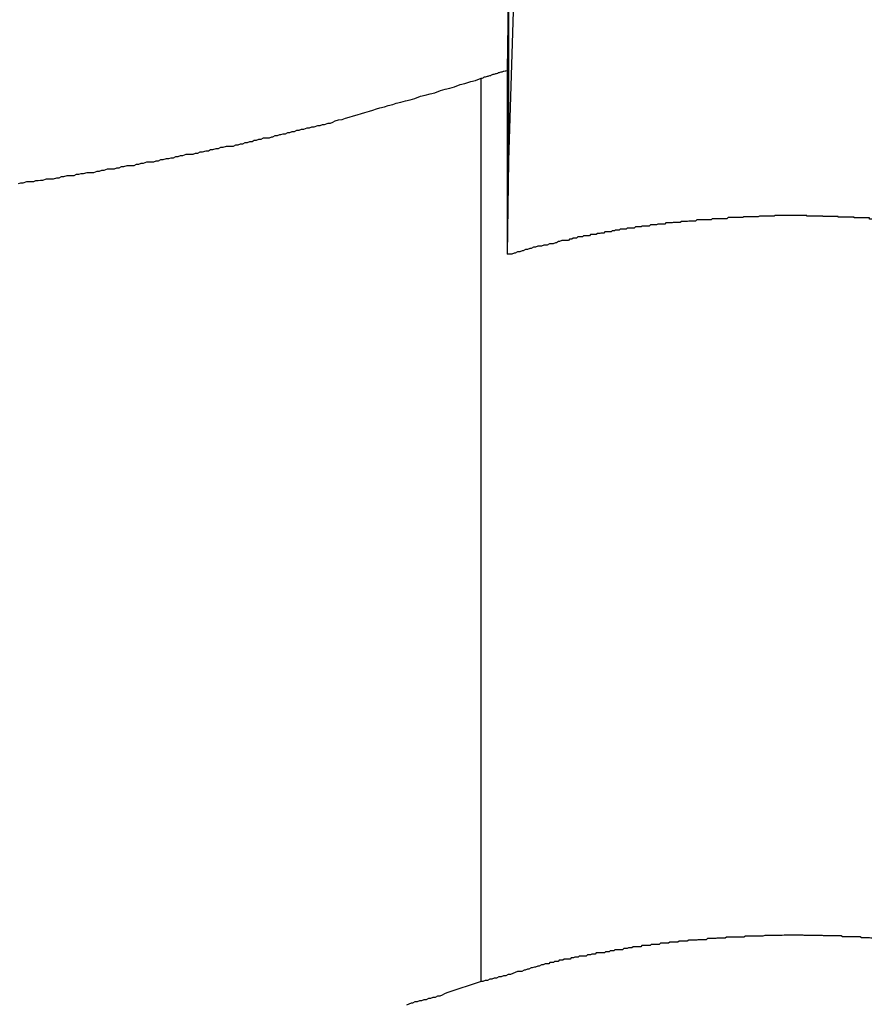
# Model space of a CAD drawing. Extents: x -47.9 to 47.9, y -21.5 to 21.5.
# Drawn here: x 9.8 to 10, y 16.6 to 16.8 of the extents above; entities that cross this region are included whole.
import ezdxf

# ---------------------------------------------------------------- set-up
doc = ezdxf.new("R2010")
doc.units = 0
doc.layers.get('0').update_dxf_attribs({"linetype": 'CONTINUOUS'})

msp = doc.modelspace()

# ---------------------------------------------------------------- linework, layer by layer
at = {"color": 0}
for points in [[(9.8939, 16.8112), (9.8943, 16.8355)], [(9.8939, 16.8112), (9.8943, 16.8355)], [(9.8939, 16.8112), (9.8943, 16.8355)], [(9.8939, 16.8112), (9.8943, 16.8355)], [(9.8939, 16.8112), (9.8943, 16.8355)], [(9.8939, 16.8112), (9.8943, 16.8355)], [(9.8939, 16.8112), (9.8943, 16.8355)], [(9.8939, 16.8112), (9.8943, 16.8355)], [(9.8939, 16.8112), (9.8943, 16.8355)], [(9.8939, 16.8112), (9.8943, 16.8355)], [(9.8939, 16.8112), (9.8943, 16.8355)], [(9.8939, 16.8112), (9.8943, 16.8355)], [(9.8939, 16.8112), (9.8943, 16.8355)], [(9.8939, 16.8112), (9.8943, 16.8355)], [(9.8939, 16.8112), (9.8943, 16.8355)], [(9.8939, 16.8112), (9.8943, 16.8355)], [(9.8939, 16.8112), (9.8943, 16.8355)], [(9.8939, 16.8112), (9.8943, 16.8355)], [(9.8939, 16.8112), (9.8943, 16.8355)], [(9.8939, 16.8112), (9.8943, 16.8355)], [(9.8939, 16.8112), (9.8943, 16.8355)], [(9.8943, 16.7878), (9.8958, 16.8376)], [(9.8943, 16.7879), (9.8943, 16.8355)], [(9.8943, 16.7879), (9.8943, 16.8355)], [(9.8943, 16.7879), (9.8943, 16.8355)], [(9.8943, 16.7879), (9.8943, 16.8355)], [(9.8943, 16.7879), (9.8943, 16.8355)], [(9.8943, 16.7879), (9.8943, 16.8355)], [(9.8943, 16.7879), (9.8943, 16.8355)], [(9.8943, 16.7879), (9.8943, 16.8355)], [(9.8943, 16.7879), (9.8943, 16.8355)], [(9.8943, 16.7879), (9.8943, 16.8355)], [(9.8943, 16.7879), (9.8943, 16.8355)], [(9.8943, 16.7879), (9.8943, 16.8355)], [(9.8943, 16.7879), (9.8943, 16.8355)], [(9.8943, 16.7879), (9.8943, 16.8355)], [(9.8943, 16.7879), (9.8943, 16.8355)], [(9.8943, 16.7879), (9.8943, 16.8355)], [(9.8943, 16.7879), (9.8943, 16.8355)], [(9.8943, 16.7879), (9.8943, 16.8355)], [(9.8943, 16.7879), (9.8943, 16.8355)], [(9.8943, 16.7879), (9.8943, 16.8355)], [(9.8943, 16.7879), (9.8943, 16.8355)], [(9.8871, 16.8092), (9.8874, 16.8092), (9.8874, 16.8092), (9.8874, 16.8092), (9.8874, 16.8092), (9.8874, 16.8092), (9.8874, 16.8092), (9.8874, 16.8092), (9.8874, 16.8092), (9.8874, 16.8092), (9.8874, 16.8092), (9.8874, 16.8092), (9.8874, 16.8092), (9.8874, 16.8092), (9.8874, 16.8092), (9.8874, 16.8092), (9.8874, 16.8092), (9.8874, 16.8092), (9.8876, 16.8093), (9.8876, 16.8093), (9.8876, 16.8093), (9.8876, 16.8093), (9.8876, 16.8093), (9.8876, 16.8093), (9.8876, 16.8093), (9.8876, 16.8093), (9.8876, 16.8093), (9.8876, 16.8093), (9.8876, 16.8093), (9.8876, 16.8093), (9.8876, 16.8093), (9.8876, 16.8093), (9.8876, 16.8093), (9.8876, 16.8093), (9.8876, 16.8093), (9.8878, 16.8094), (9.8878, 16.8094), (9.8878, 16.8094), (9.8878, 16.8094), (9.8878, 16.8094), (9.8878, 16.8094), (9.8878, 16.8094), (9.8878, 16.8094), (9.8878, 16.8094), (9.8878, 16.8094), (9.8878, 16.8094), (9.8878, 16.8094), (9.8878, 16.8094), (9.8878, 16.8094), (9.8878, 16.8094), (9.8878, 16.8094), (9.8878, 16.8094), (9.888, 16.8095), (9.888, 16.8095), (9.888, 16.8095), (9.888, 16.8095), (9.888, 16.8095), (9.888, 16.8095), (9.888, 16.8095), (9.888, 16.8095), (9.888, 16.8095), (9.888, 16.8095), (9.888, 16.8095), (9.888, 16.8095), (9.888, 16.8095), (9.888, 16.8095), (9.888, 16.8095), (9.888, 16.8095), (9.888, 16.8095), (9.8882, 16.8095), (9.8882, 16.8095), (9.8882, 16.8095), (9.8882, 16.8095), (9.8882, 16.8095), (9.8882, 16.8095), (9.8882, 16.8095), (9.8882, 16.8095), (9.8882, 16.8095), (9.8882, 16.8095), (9.8882, 16.8095), (9.8882, 16.8095), (9.8882, 16.8095), (9.8882, 16.8095), (9.8882, 16.8095), (9.8882, 16.8095), (9.8882, 16.8095), (9.8885, 16.8096), (9.8885, 16.8096), (9.8885, 16.8096), (9.8885, 16.8096), (9.8885, 16.8096), (9.8885, 16.8096), (9.8885, 16.8096), (9.8885, 16.8096), (9.8885, 16.8096), (9.8885, 16.8096), (9.8885, 16.8096), (9.8885, 16.8096), (9.8885, 16.8096), (9.8885, 16.8096), (9.8885, 16.8096), (9.8885, 16.8096), (9.8885, 16.8096), (9.8887, 16.8097), (9.8887, 16.8097), (9.8887, 16.8097), (9.8887, 16.8097), (9.8887, 16.8097), (9.8887, 16.8097), (9.8887, 16.8097), (9.8887, 16.8097), (9.8887, 16.8097), (9.8887, 16.8097), (9.8887, 16.8097), (9.8887, 16.8097), (9.8887, 16.8097), (9.8887, 16.8097), (9.8887, 16.8097), (9.8887, 16.8097), (9.8887, 16.8097), (9.8889, 16.8097), (9.8889, 16.8097), (9.8889, 16.8097), (9.8889, 16.8097), (9.8889, 16.8097), (9.8889, 16.8097), (9.8889, 16.8097), (9.8889, 16.8097), (9.8889, 16.8097), (9.8889, 16.8097), (9.8889, 16.8097), (9.8889, 16.8097), (9.8889, 16.8097), (9.8889, 16.8097), (9.8889, 16.8097), (9.8889, 16.8097), (9.8889, 16.8097), (9.8891, 16.8098), (9.8891, 16.8098), (9.8891, 16.8098), (9.8891, 16.8098), (9.8891, 16.8098), (9.8891, 16.8098), (9.8891, 16.8098), (9.8891, 16.8098), (9.8891, 16.8098), (9.8891, 16.8098), (9.8891, 16.8098), (9.8891, 16.8098), (9.8891, 16.8098), (9.8891, 16.8098), (9.8891, 16.8098), (9.8891, 16.8098), (9.8891, 16.8098), (9.8893, 16.8099), (9.8893, 16.8099), (9.8893, 16.8099), (9.8893, 16.8099), (9.8893, 16.8099), (9.8893, 16.8099), (9.8893, 16.8099), (9.8893, 16.8099), (9.8893, 16.8099), (9.8893, 16.8099), (9.8893, 16.8099), (9.8893, 16.8099), (9.8893, 16.8099), (9.8893, 16.8099), (9.8893, 16.8099), (9.8893, 16.8099), (9.8893, 16.8099), (9.8896, 16.8099), (9.8896, 16.8099), (9.8896, 16.8099), (9.8896, 16.8099), (9.8896, 16.8099), (9.8896, 16.8099), (9.8896, 16.8099), (9.8896, 16.8099), (9.8896, 16.8099), (9.8896, 16.8099), (9.8896, 16.8099), (9.8896, 16.8099), (9.8896, 16.8099), (9.8896, 16.8099), (9.8896, 16.8099), (9.8896, 16.8099), (9.8896, 16.8099), (9.8898, 16.81), (9.8898, 16.81), (9.8898, 16.81), (9.8898, 16.81), (9.8898, 16.81), (9.8898, 16.81), (9.8898, 16.81), (9.8898, 16.81), (9.8898, 16.81), (9.8898, 16.81), (9.8898, 16.81), (9.8898, 16.81), (9.8898, 16.81), (9.8898, 16.81), (9.8898, 16.81), (9.8898, 16.81), (9.8898, 16.81), (9.89, 16.8101), (9.89, 16.8101), (9.89, 16.8101), (9.89, 16.8101), (9.89, 16.8101), (9.89, 16.8101), (9.89, 16.8101), (9.89, 16.8101), (9.89, 16.8101), (9.89, 16.8101), (9.89, 16.8101), (9.89, 16.8101), (9.89, 16.8101), (9.89, 16.8101), (9.89, 16.8101), (9.89, 16.8101), (9.89, 16.8101), (9.8902, 16.8102), (9.8902, 16.8102), (9.8902, 16.8102), (9.8902, 16.8102), (9.8902, 16.8102), (9.8902, 16.8102), (9.8902, 16.8102), (9.8902, 16.8102), (9.8902, 16.8102), (9.8902, 16.8102), (9.8902, 16.8102), (9.8902, 16.8102), (9.8902, 16.8102), (9.8902, 16.8102), (9.8902, 16.8102), (9.8902, 16.8102), (9.8902, 16.8102), (9.8905, 16.8102), (9.8905, 16.8102), (9.8905, 16.8102), (9.8905, 16.8102), (9.8905, 16.8102), (9.8905, 16.8102), (9.8905, 16.8102), (9.8905, 16.8102), (9.8905, 16.8102), (9.8905, 16.8102), (9.8905, 16.8102), (9.8905, 16.8102), (9.8905, 16.8102), (9.8905, 16.8102), (9.8905, 16.8102), (9.8905, 16.8102), (9.8905, 16.8102), (9.8907, 16.8103), (9.8907, 16.8103), (9.8907, 16.8103), (9.8907, 16.8103), (9.8907, 16.8103), (9.8907, 16.8103), (9.8907, 16.8103), (9.8907, 16.8103), (9.8907, 16.8103), (9.8907, 16.8103), (9.8907, 16.8103), (9.8907, 16.8103), (9.8907, 16.8103), (9.8907, 16.8103), (9.8907, 16.8103), (9.8907, 16.8103), (9.8907, 16.8103), (9.8909, 16.8104), (9.8909, 16.8104), (9.8909, 16.8104), (9.8909, 16.8104), (9.8909, 16.8104), (9.8909, 16.8104), (9.8909, 16.8104), (9.8909, 16.8104), (9.8909, 16.8104), (9.8909, 16.8104), (9.8909, 16.8104), (9.8909, 16.8104), (9.8909, 16.8104), (9.8909, 16.8104), (9.8909, 16.8104), (9.8909, 16.8104), (9.8909, 16.8104), (9.8911, 16.8104), (9.8911, 16.8104), (9.8911, 16.8104), (9.8911, 16.8104), (9.8911, 16.8104), (9.8911, 16.8104), (9.8911, 16.8104), (9.8911, 16.8104), (9.8911, 16.8104), (9.8911, 16.8104), (9.8911, 16.8104), (9.8911, 16.8104), (9.8911, 16.8104), (9.8911, 16.8104), (9.8911, 16.8104), (9.8911, 16.8104), (9.8911, 16.8104), (9.8914, 16.8105), (9.8914, 16.8105), (9.8914, 16.8105), (9.8914, 16.8105), (9.8914, 16.8105), (9.8914, 16.8105), (9.8914, 16.8105), (9.8914, 16.8105), (9.8914, 16.8105), (9.8914, 16.8105), (9.8914, 16.8105), (9.8914, 16.8105), (9.8914, 16.8105), (9.8914, 16.8105), (9.8914, 16.8105), (9.8914, 16.8105), (9.8914, 16.8105), (9.8916, 16.8106), (9.8916, 16.8106), (9.8916, 16.8106), (9.8916, 16.8106), (9.8916, 16.8106), (9.8916, 16.8106), (9.8916, 16.8106), (9.8916, 16.8106), (9.8916, 16.8106), (9.8916, 16.8106), (9.8916, 16.8106), (9.8916, 16.8106), (9.8916, 16.8106), (9.8916, 16.8106), (9.8916, 16.8106), (9.8916, 16.8106), (9.8916, 16.8106), (9.8918, 16.8106), (9.8918, 16.8106), (9.8918, 16.8106), (9.8918, 16.8106), (9.8918, 16.8106), (9.8918, 16.8106), (9.8918, 16.8106), (9.8918, 16.8106), (9.8918, 16.8106), (9.8918, 16.8106), (9.8918, 16.8106), (9.8918, 16.8106), (9.8918, 16.8106), (9.8918, 16.8106), (9.8918, 16.8106), (9.8918, 16.8106), (9.8918, 16.8106), (9.892, 16.8107), (9.892, 16.8107), (9.892, 16.8107), (9.892, 16.8107), (9.892, 16.8107), (9.892, 16.8107), (9.892, 16.8107), (9.892, 16.8107), (9.892, 16.8107), (9.892, 16.8107), (9.892, 16.8107), (9.892, 16.8107), (9.892, 16.8107), (9.892, 16.8107), (9.892, 16.8107), (9.892, 16.8107), (9.892, 16.8107), (9.8923, 16.8108), (9.8923, 16.8108), (9.8923, 16.8108), (9.8923, 16.8108), (9.8923, 16.8108), (9.8923, 16.8108), (9.8923, 16.8108), (9.8923, 16.8108), (9.8923, 16.8108), (9.8923, 16.8108), (9.8923, 16.8108), (9.8923, 16.8108), (9.8923, 16.8108), (9.8923, 16.8108), (9.8923, 16.8108), (9.8923, 16.8108), (9.8923, 16.8108), (9.8925, 16.8108), (9.8925, 16.8108), (9.8925, 16.8108), (9.8925, 16.8108), (9.8925, 16.8108), (9.8925, 16.8108), (9.8925, 16.8108), (9.8925, 16.8108), (9.8925, 16.8108), (9.8925, 16.8108), (9.8925, 16.8108), (9.8925, 16.8108), (9.8925, 16.8108), (9.8925, 16.8108), (9.8925, 16.8108), (9.8925, 16.8108), (9.8925, 16.8108), (9.8927, 16.8109), (9.8927, 16.8109), (9.8927, 16.8109), (9.8927, 16.8109), (9.8927, 16.8109), (9.8927, 16.8109), (9.8927, 16.8109), (9.8927, 16.8109), (9.8927, 16.8109), (9.8927, 16.8109), (9.8927, 16.8109), (9.8927, 16.8109), (9.8927, 16.8109), (9.8927, 16.8109), (9.8927, 16.8109), (9.8927, 16.8109), (9.8927, 16.8109), (9.8929, 16.811), (9.8929, 16.811), (9.8929, 16.811), (9.8929, 16.811), (9.8929, 16.811), (9.8929, 16.811), (9.8929, 16.811), (9.8929, 16.811), (9.8929, 16.811), (9.893, 16.811), (9.893, 16.811), (9.893, 16.811), (9.893, 16.811), (9.893, 16.811), (9.893, 16.811), (9.893, 16.811), (9.893, 16.811), (9.8933, 16.8111), (9.8933, 16.8111), (9.8933, 16.8111), (9.8933, 16.8111), (9.8933, 16.8111), (9.8933, 16.8111), (9.8933, 16.8111), (9.8933, 16.8111), (9.8933, 16.8111), (9.8935, 16.8111), (9.8935, 16.8111), (9.8935, 16.8111), (9.8935, 16.8111), (9.8935, 16.8111), (9.8935, 16.8111), (9.8935, 16.8111), (9.8935, 16.8111), (9.8938, 16.8112)], [(9.8939, 16.8112), (9.8939, 16.8112)], [(9.8939, 16.8112), (9.8939, 16.8112)], [(9.8939, 16.7636), (9.8939, 16.8112)], [(9.8939, 16.7636), (9.8939, 16.8112)], [(9.8939, 16.7636), (9.8939, 16.8112)], [(9.8939, 16.7636), (9.8939, 16.8112)], [(9.8939, 16.7636), (9.8939, 16.8112)], [(9.8939, 16.7636), (9.8939, 16.8112)], [(9.8939, 16.7636), (9.8939, 16.8112)], [(9.8939, 16.7636), (9.8939, 16.8112)], [(9.8939, 16.7636), (9.8939, 16.8112)], [(9.8939, 16.7636), (9.8939, 16.8112)], [(9.8939, 16.7636), (9.8939, 16.8112)], [(9.8939, 16.7636), (9.8939, 16.8112)], [(9.8939, 16.7636), (9.8939, 16.8112)], [(9.8939, 16.7636), (9.8939, 16.8112)], [(9.8939, 16.7636), (9.8939, 16.8112)], [(9.8939, 16.7636), (9.8939, 16.8112)], [(9.8939, 16.7636), (9.8939, 16.8112)], [(9.8939, 16.7636), (9.8939, 16.8112)], [(9.8939, 16.7636), (9.8939, 16.8112)], [(9.8939, 16.7636), (9.8939, 16.8112)], [(9.8939, 16.7636), (9.8939, 16.8112)], [(9.7674, 16.7819), (9.768, 16.7821), (9.7686, 16.7821), (9.7695, 16.7824), (9.7695, 16.7824), (9.7701, 16.7824), (9.7707, 16.7824), (9.7713, 16.7824), (9.7719, 16.7827), (9.7725, 16.7827), (9.7731, 16.7828), (9.7737, 16.7828), (9.7746, 16.7831), (9.7752, 16.7831), (9.7758, 16.7831), (9.7764, 16.7831), (9.7773, 16.7834), (9.7779, 16.7834), (9.7785, 16.7837), (9.7791, 16.7837), (9.78, 16.784), (9.78, 16.784), (9.7806, 16.784), (9.7812, 16.784), (9.7818, 16.784), (9.7824, 16.7843), (9.783, 16.7843), (9.7836, 16.7845), (9.7842, 16.7845), (9.7851, 16.7848), (9.7857, 16.7848), (9.7863, 16.7848), (9.7869, 16.7848), (9.7877, 16.7851), (9.7883, 16.7851), (9.7889, 16.7854), (9.7895, 16.7854), (9.7904, 16.7857), (9.7904, 16.7857), (9.791, 16.7857), (9.7916, 16.7857), (9.7922, 16.7857), (9.7928, 16.786), (9.7934, 16.786), (9.794, 16.7863), (9.7946, 16.7863), (9.7955, 16.7866), (9.7961, 16.7866), (9.7967, 16.7866), (9.7973, 16.7866), (9.7979, 16.7869), (9.7985, 16.7869), (9.7991, 16.7872), (9.7997, 16.7872), (9.8006, 16.7875), (9.8006, 16.7875), (9.8012, 16.7875), (9.8018, 16.7875), (9.8024, 16.7875), (9.803, 16.7878), (9.8036, 16.7878), (9.8042, 16.7881), (9.8048, 16.7881), (9.8057, 16.7884), (9.8063, 16.7884), (9.8069, 16.7886), (9.8075, 16.7886), (9.8081, 16.7889), (9.8087, 16.7889), (9.8093, 16.7892), (9.8099, 16.7892), (9.8108, 16.7895), (9.8108, 16.7895), (9.8114, 16.7895), (9.812, 16.7895), (9.8126, 16.7895), (9.8132, 16.7898), (9.8138, 16.7898), (9.8144, 16.7901), (9.815, 16.7901), (9.8159, 16.7904), (9.8165, 16.7904), (9.8171, 16.7907), (9.8177, 16.7907), (9.8185, 16.791), (9.8191, 16.791), (9.8197, 16.7913), (9.8203, 16.7913), (9.8212, 16.7916), (9.8212, 16.7916), (9.8218, 16.7916), (9.8224, 16.7916), (9.823, 16.7916), (9.8236, 16.7919), (9.8242, 16.7919), (9.8248, 16.7922), (9.8254, 16.7922), (9.826, 16.7925), (9.8266, 16.7925), (9.8272, 16.7928), (9.8278, 16.7928), (9.8284, 16.7931), (9.829, 16.7931), (9.8296, 16.7934), (9.8302, 16.7934), (9.8308, 16.7937), (9.8308, 16.7937), (9.8311, 16.7937), (9.8317, 16.7937), (9.8323, 16.7937), (9.8329, 16.794), (9.8332, 16.794), (9.8338, 16.7943), (9.8344, 16.7943), (9.835, 16.7946), (9.8353, 16.7946), (9.8359, 16.7948), (9.8365, 16.7948), (9.8371, 16.7951), (9.8376, 16.7951), (9.8382, 16.7954), (9.8388, 16.7954), (9.8394, 16.7957), (9.8394, 16.7957), (9.84, 16.7957), (9.8406, 16.796), (9.8412, 16.796), (9.8421, 16.7963), (9.8427, 16.7963), (9.8433, 16.7966), (9.8439, 16.7966), (9.8448, 16.7969), (9.8454, 16.7969), (9.846, 16.7972), (9.8466, 16.7972), (9.8475, 16.7975), (9.8481, 16.7975), (9.8487, 16.7978), (9.8493, 16.7981), (9.8502, 16.7984), (9.8502, 16.7984), (9.8511, 16.7985), (9.852, 16.7988), (9.8529, 16.7991), (9.8541, 16.7994), (9.855, 16.7997), (9.8561, 16.8), (9.857, 16.8003), (9.8582, 16.8006), (9.8591, 16.8009), (9.86, 16.8012), (9.8609, 16.8015), (9.8621, 16.8018), (9.863, 16.8021), (9.8642, 16.8024), (9.8651, 16.8027), (9.8663, 16.803), (9.8663, 16.803), (9.8675, 16.8033), (9.8687, 16.8036), (9.8699, 16.8039), (9.8714, 16.8045), (9.8726, 16.8048), (9.8739, 16.8051), (9.8751, 16.8054), (9.8766, 16.806), (9.8778, 16.8063), (9.879, 16.8066), (9.8802, 16.8069), (9.8817, 16.8075), (9.8829, 16.8078), (9.8844, 16.8083), (9.8856, 16.8086), (9.8871, 16.8092)], [(9.8871, 16.8092), (9.8871, 16.8092)], [(9.8871, 16.5754), (9.8871, 16.8092)], [(9.8871, 16.5754), (9.8871, 16.8092)], [(9.8871, 16.5754), (9.8871, 16.8092)], [(9.8871, 16.5754), (9.8871, 16.8092)], [(9.8871, 16.5754), (9.8871, 16.8092)], [(9.8871, 16.5754), (9.8871, 16.8092)], [(9.8871, 16.5754), (9.8871, 16.8092)], [(9.8871, 16.5754), (9.8871, 16.8092)], [(9.8871, 16.5754), (9.8871, 16.8092)], [(9.8871, 16.5754), (9.8871, 16.8092)], [(9.8871, 16.5754), (9.8871, 16.8092)], [(9.8871, 16.5754), (9.8871, 16.8092)], [(9.8871, 16.5754), (9.8871, 16.8092)], [(9.8871, 16.5754), (9.8871, 16.8092)], [(9.8871, 16.5754), (9.8871, 16.8092)], [(9.8871, 16.5754), (9.8871, 16.8092)], [(9.8871, 16.5754), (9.8871, 16.8092)], [(9.8871, 16.5754), (9.8871, 16.8092)], [(9.8871, 16.5754), (9.8871, 16.8092)], [(9.8871, 16.5754), (9.8871, 16.8092)], [(9.8871, 16.5754), (9.8871, 16.8092)], [(9.8939, 16.7636), (9.8943, 16.7879)], [(9.8939, 16.7636), (9.8943, 16.7879)], [(9.8939, 16.7636), (9.8943, 16.7879)], [(9.8939, 16.7636), (9.8943, 16.7879)], [(9.8939, 16.7636), (9.8943, 16.7879)], [(9.8939, 16.7636), (9.8943, 16.7879)], [(9.8939, 16.7636), (9.8943, 16.7879)], [(9.8939, 16.7636), (9.8943, 16.7879)], [(9.8939, 16.7636), (9.8943, 16.7879)], [(9.8939, 16.7636), (9.8943, 16.7879)], [(9.8939, 16.7636), (9.8943, 16.7879)], [(9.8939, 16.7636), (9.8943, 16.7879)], [(9.8939, 16.7636), (9.8943, 16.7879)], [(9.8939, 16.7636), (9.8943, 16.7879)], [(9.8939, 16.7636), (9.8943, 16.7879)], [(9.8939, 16.7636), (9.8943, 16.7879)], [(9.8939, 16.7636), (9.8943, 16.7879)], [(9.8939, 16.7636), (9.8943, 16.7879)], [(9.8939, 16.7636), (9.8943, 16.7879)], [(9.8939, 16.7636), (9.8943, 16.7879)], [(9.8939, 16.7636), (9.8943, 16.7879)], [(9.8943, 16.7879), (9.8943, 16.7879)], [(9.8943, 16.7879), (9.8943, 16.7879)], [(9.9882, 16.7727), (9.9879, 16.7727), (9.9876, 16.7727), (9.9876, 16.773), (9.9876, 16.773), (9.9873, 16.773), (9.987, 16.773), (9.9867, 16.773), (9.9864, 16.773), (9.9861, 16.773), (9.9858, 16.773), (9.9855, 16.773), (9.9855, 16.773), (9.9852, 16.773), (9.9849, 16.773), (9.9846, 16.773), (9.9845, 16.773), (9.9842, 16.773), (9.9839, 16.773), (9.9836, 16.773), (9.9836, 16.7732), (9.9836, 16.7732), (9.9833, 16.7732), (9.983, 16.7732), (9.9827, 16.7732), (9.9824, 16.7732), (9.9821, 16.7732), (9.9818, 16.7732), (9.9815, 16.7732), (9.9815, 16.7732), (9.9812, 16.7732), (9.9809, 16.7732), (9.9806, 16.7732), (9.9804, 16.7732), (9.9801, 16.7732), (9.9798, 16.7732), (9.9795, 16.7732), (9.9795, 16.7734), (9.9795, 16.7734), (9.9792, 16.7734), (9.9789, 16.7734), (9.9786, 16.7734), (9.9783, 16.7734), (9.978, 16.7734), (9.9777, 16.7734), (9.9774, 16.7734), (9.9774, 16.7734), (9.9771, 16.7734), (9.9768, 16.7734), (9.9765, 16.7734), (9.9764, 16.7734), (9.9761, 16.7734), (9.9758, 16.7734), (9.9755, 16.7734), (9.9755, 16.7735), (9.9755, 16.7735), (9.9752, 16.7735), (9.9749, 16.7735), (9.9746, 16.7735), (9.9743, 16.7735), (9.974, 16.7735), (9.9737, 16.7735), (9.9734, 16.7735), (9.9734, 16.7735), (9.9731, 16.7735), (9.9728, 16.7735), (9.9725, 16.7735), (9.9723, 16.7735), (9.972, 16.7735), (9.9717, 16.7735), (9.9714, 16.7735), (9.9714, 16.7736), (9.9714, 16.7736), (9.9711, 16.7736), (9.9708, 16.7736), (9.9705, 16.7736), (9.9702, 16.7736), (9.9699, 16.7736), (9.9696, 16.7736), (9.9693, 16.7736), (9.9693, 16.7736), (9.969, 16.7736), (9.9687, 16.7736), (9.9684, 16.7736), (9.9682, 16.7736), (9.9679, 16.7736), (9.9676, 16.7736), (9.9673, 16.7736), (9.9673, 16.7736), (9.9673, 16.7736), (9.967, 16.7736), (9.9667, 16.7736), (9.9664, 16.7736), (9.9661, 16.7736), (9.9658, 16.7736), (9.9655, 16.7736), (9.9652, 16.7736), (9.9652, 16.7736), (9.9649, 16.7736), (9.9646, 16.7736), (9.9643, 16.7736), (9.9641, 16.7736), (9.9638, 16.7736), (9.9635, 16.7736), (9.9632, 16.7736), (9.9632, 16.7736), (9.9632, 16.7736), (9.9629, 16.7735), (9.9626, 16.7735), (9.9623, 16.7735), (9.962, 16.7735), (9.9617, 16.7735), (9.9614, 16.7735), (9.9611, 16.7735), (9.9611, 16.7735), (9.9608, 16.7735), (9.9605, 16.7735), (9.9602, 16.7735), (9.96, 16.7735), (9.9597, 16.7735), (9.9594, 16.7735), (9.9591, 16.7735), (9.9591, 16.7735), (9.9591, 16.7735), (9.9588, 16.7733), (9.9585, 16.7733), (9.9582, 16.7733), (9.9579, 16.7733), (9.9576, 16.7733), (9.9573, 16.7733), (9.957, 16.7733), (9.957, 16.7733), (9.9567, 16.7733), (9.9564, 16.7733), (9.9561, 16.7733), (9.956, 16.7733), (9.9557, 16.7733), (9.9554, 16.7733), (9.9551, 16.7733), (9.9551, 16.7733), (9.9551, 16.7733), (9.9548, 16.7731), (9.9545, 16.7731), (9.9542, 16.7731), (9.9539, 16.7731), (9.9536, 16.7731), (9.9533, 16.7731), (9.953, 16.7731), (9.953, 16.7731), (9.9527, 16.7731), (9.9524, 16.7731), (9.9521, 16.7731), (9.9519, 16.7731), (9.9516, 16.7731), (9.9513, 16.7731), (9.951, 16.7731), (9.951, 16.7731), (9.951, 16.7731), (9.9507, 16.7728), (9.9504, 16.7728), (9.9501, 16.7728), (9.9498, 16.7728), (9.9495, 16.7728), (9.9492, 16.7728), (9.9489, 16.7728), (9.9489, 16.7728), (9.9486, 16.7728), (9.9483, 16.7728), (9.948, 16.7728), (9.9478, 16.7728), (9.9475, 16.7728), (9.9472, 16.7728), (9.9469, 16.7728), (9.9469, 16.7728), (9.9469, 16.7728), (9.9466, 16.7725), (9.9463, 16.7725), (9.946, 16.7725), (9.9457, 16.7725), (9.9454, 16.7725), (9.9451, 16.7725), (9.9448, 16.7725), (9.9448, 16.7725), (9.9445, 16.7725), (9.9442, 16.7725), (9.9439, 16.7725), (9.9438, 16.7725), (9.9435, 16.7725), (9.9432, 16.7725), (9.9429, 16.7725), (9.9429, 16.7725), (9.9429, 16.7725), (9.9426, 16.7722), (9.9423, 16.7722), (9.942, 16.7722), (9.9417, 16.7722), (9.9414, 16.7722), (9.9411, 16.7722), (9.9408, 16.7722), (9.9408, 16.7722), (9.9405, 16.7721), (9.9402, 16.7721), (9.9399, 16.7721), (9.9398, 16.7721), (9.9395, 16.7721), (9.9392, 16.7721), (9.9389, 16.7721), (9.9389, 16.7721), (9.9389, 16.7721), (9.9386, 16.7718), (9.9383, 16.7718), (9.938, 16.7718), (9.9377, 16.7718), (9.9374, 16.7718), (9.9371, 16.7718), (9.9368, 16.7718), (9.9368, 16.7718), (9.9365, 16.7717), (9.9362, 16.7717), (9.9359, 16.7717), (9.9358, 16.7717), (9.9355, 16.7717), (9.9352, 16.7717), (9.9349, 16.7717), (9.9349, 16.7717), (9.9349, 16.7717), (9.9346, 16.7714), (9.9343, 16.7714), (9.934, 16.7714), (9.9337, 16.7714), (9.9334, 16.7714), (9.9331, 16.7714), (9.9328, 16.7714), (9.9328, 16.7714), (9.9325, 16.7712), (9.9322, 16.7712), (9.9319, 16.7712), (9.9318, 16.7712), (9.9315, 16.7712), (9.9312, 16.7712), (9.9309, 16.7712), (9.9309, 16.7712), (9.9309, 16.7712), (9.9306, 16.7709), (9.9303, 16.7709), (9.93, 16.7709), (9.9297, 16.7709), (9.9294, 16.7709), (9.9291, 16.7709), (9.9288, 16.7709), (9.9288, 16.7709), (9.9285, 16.7707), (9.9282, 16.7707), (9.9279, 16.7707), (9.9279, 16.7707), (9.9276, 16.7707), (9.9273, 16.7707), (9.927, 16.7707), (9.927, 16.7707), (9.927, 16.7707), (9.9267, 16.7704), (9.9264, 16.7704), (9.9261, 16.7704), (9.9258, 16.7704), (9.9255, 16.7704), (9.9252, 16.7704), (9.9249, 16.7704), (9.9249, 16.7704), (9.9246, 16.7701), (9.9243, 16.7701), (9.924, 16.7701), (9.924, 16.7701), (9.9237, 16.7701), (9.9234, 16.7701), (9.9231, 16.7701), (9.9231, 16.7701), (9.9231, 16.7701), (9.9228, 16.7698), (9.9225, 16.7698), (9.9222, 16.7698), (9.9219, 16.7698), (9.9216, 16.7697), (9.9213, 16.7697), (9.921, 16.7697), (9.921, 16.7697), (9.9207, 16.7694), (9.9204, 16.7694), (9.9201, 16.7694), (9.92, 16.7694), (9.9197, 16.7694), (9.9194, 16.7694), (9.9191, 16.7694), (9.9191, 16.7694), (9.9191, 16.7694), (9.9188, 16.7691), (9.9185, 16.7691), (9.9182, 16.7691), (9.9181, 16.7691), (9.9178, 16.769), (9.9175, 16.769), (9.9172, 16.769), (9.9172, 16.769), (9.9169, 16.7687), (9.9166, 16.7687), (9.9163, 16.7687), (9.9163, 16.7687), (9.916, 16.7687), (9.9157, 16.7687), (9.9154, 16.7687), (9.9154, 16.7687), (9.9154, 16.7687), (9.9151, 16.7684), (9.9148, 16.7684), (9.9145, 16.7684), (9.9145, 16.7684), (9.9142, 16.7684), (9.9139, 16.7684), (9.9136, 16.7684), (9.9136, 16.7684), (9.9133, 16.7681), (9.913, 16.7681), (9.9127, 16.7681), (9.9127, 16.7681), (9.9124, 16.7681), (9.9124, 16.7681), (9.9121, 16.7681), (9.9121, 16.7681), (9.9121, 16.7681), (9.9118, 16.7678), (9.9115, 16.7678), (9.9112, 16.7678), (9.9109, 16.7678), (9.9106, 16.7675), (9.9103, 16.7675), (9.91, 16.7675), (9.91, 16.7675), (9.9097, 16.7672), (9.9094, 16.7672), (9.9091, 16.7672), (9.9089, 16.7672), (9.9086, 16.7672), (9.9083, 16.7672), (9.908, 16.7672), (9.908, 16.7672), (9.908, 16.7672), (9.9074, 16.7669), (9.9071, 16.7669), (9.9066, 16.7666), (9.9063, 16.7666), (9.9057, 16.7663), (9.9054, 16.7663), (9.9051, 16.7663), (9.9048, 16.7663), (9.9042, 16.766), (9.9039, 16.766), (9.9036, 16.766), (9.9033, 16.766), (9.9027, 16.7657), (9.9024, 16.7657), (9.9021, 16.7657), (9.9018, 16.7657), (9.9018, 16.7657), (9.9012, 16.7654), (9.9006, 16.7654), (9.9, 16.7651), (9.8997, 16.7651), (9.8991, 16.7648), (9.8986, 16.7648), (9.898, 16.7645), (9.8977, 16.7645), (9.8971, 16.7642), (9.8965, 16.7642), (9.8959, 16.7639), (9.8956, 16.7639), (9.895, 16.7636), (9.8947, 16.7636), (9.8941, 16.7636), (9.8938, 16.7636)], [(9.8939, 16.7636), (9.8939, 16.7636)], [(9.8939, 16.7636), (9.8939, 16.7636)], [(9.9882, 16.5866), (9.9879, 16.5866), (9.9876, 16.5867), (9.9873, 16.5867), (9.987, 16.5867), (9.9867, 16.5867), (9.9864, 16.5867), (9.9861, 16.5867), (9.9858, 16.5867), (9.9855, 16.5867), (9.9852, 16.587), (9.9852, 16.587), (9.9848, 16.587), (9.9845, 16.587), (9.9842, 16.587), (9.9839, 16.587), (9.9836, 16.587), (9.9833, 16.587), (9.983, 16.587), (9.9827, 16.587), (9.9824, 16.587), (9.9821, 16.587), (9.9818, 16.587), (9.9815, 16.587), (9.9812, 16.587), (9.9809, 16.587), (9.9806, 16.587), (9.9803, 16.5872), (9.9803, 16.5872), (9.9799, 16.5872), (9.9796, 16.5872), (9.9793, 16.5872), (9.979, 16.5872), (9.9787, 16.5872), (9.9784, 16.5872), (9.9781, 16.5872), (9.9778, 16.5872), (9.9775, 16.5872), (9.9772, 16.5872), (9.9769, 16.5872), (9.9766, 16.5872), (9.9763, 16.5872), (9.976, 16.5872), (9.9757, 16.5872), (9.9754, 16.5873), (9.9754, 16.5873), (9.9749, 16.5873), (9.9746, 16.5873), (9.9743, 16.5873), (9.974, 16.5873), (9.9737, 16.5873), (9.9734, 16.5873), (9.9731, 16.5873), (9.9728, 16.5873), (9.9725, 16.5873), (9.9722, 16.5873), (9.9719, 16.5873), (9.9716, 16.5873), (9.9713, 16.5873), (9.971, 16.5873), (9.9707, 16.5873), (9.9704, 16.5874), (9.9704, 16.5874), (9.97, 16.5874), (9.9697, 16.5874), (9.9694, 16.5874), (9.9691, 16.5874), (9.9688, 16.5874), (9.9685, 16.5874), (9.9682, 16.5874), (9.9679, 16.5874), (9.9676, 16.5874), (9.9673, 16.5874), (9.967, 16.5874), (9.9667, 16.5874), (9.9664, 16.5874), (9.9661, 16.5874), (9.9658, 16.5874), (9.9655, 16.5874), (9.9655, 16.5874), (9.965, 16.5873), (9.9647, 16.5873), (9.9644, 16.5873), (9.9641, 16.5873), (9.9638, 16.5873), (9.9635, 16.5873), (9.9632, 16.5873), (9.9629, 16.5873), (9.9626, 16.5873), (9.9623, 16.5873), (9.962, 16.5873), (9.9617, 16.5873), (9.9614, 16.5873), (9.9611, 16.5873), (9.9608, 16.5873), (9.9605, 16.5873), (9.9605, 16.5873), (9.96, 16.5871), (9.9597, 16.5871), (9.9594, 16.5871), (9.9591, 16.5871), (9.9588, 16.5871), (9.9585, 16.5871), (9.9582, 16.5871), (9.9579, 16.5871), (9.9576, 16.5871), (9.9573, 16.5871), (9.957, 16.5871), (9.9567, 16.5871), (9.9564, 16.5871), (9.9561, 16.5871), (9.9558, 16.5871), (9.9555, 16.5871), (9.9555, 16.5871), (9.9551, 16.5869), (9.9548, 16.5869), (9.9545, 16.5869), (9.9542, 16.5869), (9.9539, 16.5869), (9.9536, 16.5869), (9.9533, 16.5869), (9.953, 16.5869), (9.9527, 16.5869), (9.9524, 16.5869), (9.9521, 16.5869), (9.9518, 16.5869), (9.9515, 16.5869), (9.9512, 16.5869), (9.9509, 16.5869), (9.9506, 16.5869), (9.9506, 16.5869), (9.9502, 16.5866), (9.9499, 16.5866), (9.9496, 16.5866), (9.9493, 16.5866), (9.949, 16.5866), (9.9487, 16.5866), (9.9484, 16.5866), (9.9481, 16.5866), (9.9478, 16.5865), (9.9475, 16.5865), (9.9472, 16.5865), (9.9469, 16.5865), (9.9466, 16.5865), (9.9463, 16.5865), (9.946, 16.5865), (9.9457, 16.5865), (9.9457, 16.5865), (9.9453, 16.5862), (9.945, 16.5862), (9.9447, 16.5862), (9.9444, 16.5862), (9.9441, 16.5862), (9.9438, 16.5862), (9.9435, 16.5862), (9.9432, 16.5862), (9.9429, 16.5861), (9.9426, 16.5861), (9.9423, 16.5861), (9.942, 16.5861), (9.9417, 16.5861), (9.9414, 16.5861), (9.9411, 16.5861), (9.9408, 16.5861), (9.9408, 16.5861), (9.9404, 16.5858), (9.9401, 16.5858), (9.9398, 16.5858), (9.9395, 16.5858), (9.9392, 16.5858), (9.9389, 16.5858), (9.9386, 16.5858), (9.9383, 16.5858), (9.938, 16.5856), (9.9377, 16.5856), (9.9374, 16.5856), (9.9371, 16.5856), (9.9368, 16.5856), (9.9365, 16.5856), (9.9362, 16.5856), (9.9359, 16.5856), (9.9359, 16.5856), (9.9356, 16.5853), (9.9353, 16.5853), (9.935, 16.5853), (9.9347, 16.5853), (9.9344, 16.5853), (9.9341, 16.5853), (9.9338, 16.5853), (9.9335, 16.5853), (9.9332, 16.585), (9.9329, 16.585), (9.9326, 16.585), (9.9323, 16.585), (9.932, 16.585), (9.9317, 16.585), (9.9314, 16.585), (9.9311, 16.585), (9.9311, 16.585), (9.9308, 16.5847), (9.9305, 16.5847), (9.9302, 16.5847), (9.9299, 16.5847), (9.9296, 16.5847), (9.9293, 16.5847), (9.929, 16.5847), (9.9287, 16.5847), (9.9284, 16.5844), (9.9281, 16.5844), (9.9278, 16.5844), (9.9275, 16.5844), (9.9272, 16.5844), (9.9269, 16.5844), (9.9266, 16.5844), (9.9264, 16.5844), (9.9264, 16.5844), (9.9261, 16.5841), (9.9258, 16.5841), (9.9255, 16.5841), (9.9252, 16.5841), (9.9249, 16.5839), (9.9246, 16.5839), (9.9243, 16.5839), (9.924, 16.5839), (9.9237, 16.5836), (9.9234, 16.5836), (9.9231, 16.5836), (9.9228, 16.5836), (9.9225, 16.5836), (9.9222, 16.5836), (9.9219, 16.5836), (9.9217, 16.5836), (9.9217, 16.5836), (9.9214, 16.5833), (9.9211, 16.5833), (9.9208, 16.5833), (9.9205, 16.5833), (9.9202, 16.5831), (9.9199, 16.5831), (9.9196, 16.5831), (9.9193, 16.5831), (9.919, 16.5828), (9.9187, 16.5828), (9.9184, 16.5828), (9.9181, 16.5828), (9.9178, 16.5828), (9.9175, 16.5828), (9.9172, 16.5828), (9.9169, 16.5828), (9.9169, 16.5828), (9.9166, 16.5825), (9.9163, 16.5825), (9.916, 16.5825), (9.9157, 16.5825), (9.9154, 16.5823), (9.9151, 16.5823), (9.9148, 16.5823), (9.9146, 16.5823), (9.9143, 16.582), (9.914, 16.582), (9.9137, 16.582), (9.9134, 16.582), (9.9131, 16.582), (9.9128, 16.582), (9.9125, 16.582), (9.9125, 16.582), (9.9125, 16.582), (9.9122, 16.5817), (9.9119, 16.5817), (9.9116, 16.5817), (9.9113, 16.5817), (9.911, 16.5815), (9.9107, 16.5815), (9.9104, 16.5815), (9.9104, 16.5815), (9.9101, 16.5812), (9.9098, 16.5812), (9.9095, 16.5812), (9.9095, 16.5812), (9.9092, 16.5812), (9.9089, 16.5812), (9.9086, 16.5812), (9.9086, 16.5812), (9.9086, 16.5812), (9.9082, 16.5809), (9.9079, 16.5809), (9.9076, 16.5809), (9.9073, 16.5809), (9.907, 16.5806), (9.9067, 16.5806), (9.9064, 16.5806), (9.9061, 16.5806), (9.9058, 16.5803), (9.9055, 16.5803), (9.9052, 16.5803), (9.9049, 16.5803), (9.9046, 16.58), (9.9043, 16.58), (9.904, 16.58), (9.9037, 16.58), (9.9037, 16.58), (9.9031, 16.5797), (9.9027, 16.5797), (9.9021, 16.5794), (9.9018, 16.5794), (9.9012, 16.5791), (9.9009, 16.5791), (9.9003, 16.5789), (9.9, 16.5789), (9.8994, 16.5786), (9.8991, 16.5786), (9.8985, 16.5783), (9.8982, 16.5783), (9.8976, 16.578), (9.8973, 16.578), (9.8968, 16.578), (9.8965, 16.578), (9.8965, 16.578), (9.8959, 16.5777), (9.8953, 16.5775), (9.8947, 16.5772), (9.8941, 16.5772), (9.8935, 16.5769), (9.8929, 16.5769), (9.8923, 16.5766), (9.8917, 16.5766), (9.8911, 16.5763), (9.8905, 16.5763), (9.8899, 16.576), (9.8893, 16.576), (9.8887, 16.5757), (9.8881, 16.5757), (9.8875, 16.5754), (9.8871, 16.5754)], [(9.8871, 16.5754), (9.8782, 16.5725), (9.8782, 16.5725), (9.8776, 16.5722), (9.877, 16.5719), (9.8764, 16.5716), (9.8758, 16.5716), (9.8752, 16.5713), (9.8746, 16.5713), (9.874, 16.571), (9.8735, 16.571), (9.8729, 16.5707), (9.8723, 16.5707), (9.8717, 16.5704), (9.8711, 16.5704), (9.8705, 16.5701), (9.8699, 16.5701), (9.8693, 16.5698), (9.869, 16.5698), (9.869, 16.5698), (9.8684, 16.5695), (9.8678, 16.5693)], [(9.8871, 16.5754), (9.8871, 16.5754)]]:
    msp.add_lwpolyline(points, dxfattribs=at)

doc.saveas('drawing.dxf')
